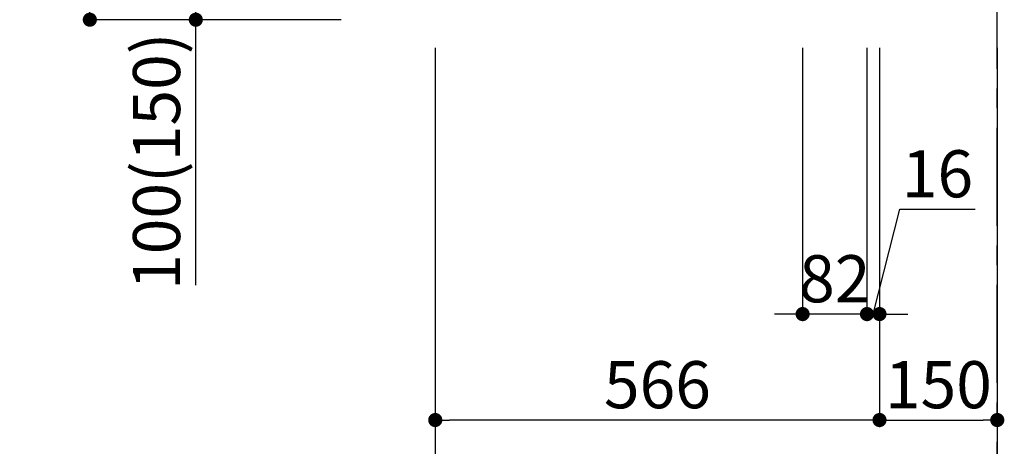
# Model space of a CAD drawing. Extents: x 0 to 26473, y -11045 to -2175.
# Drawn here: x 24167 to 25422, y -5134 to -4590 of the extents above; entities that cross this region are included whole.
import ezdxf

# ---------------------------------------------------------------- set-up
doc = ezdxf.new("R2010")
doc.units = 0
doc.header["$LTSCALE"] = 50
doc.header["$MEASUREMENT"] = 0
doc.linetypes.add('CENTER', pattern=[2, 1.25, -0.25, 0.25, -0.25])
doc.layers.get('0').update_dxf_attribs({"linetype": 'CONTINUOUS'})
doc.layers.get('DEFPOINTS').update_dxf_attribs({"color": 146, "linetype": 'CONTINUOUS'})
doc.layers.add('111-壁仕上', color=3, linetype='CONTINUOUS')
doc.layers.add('166-寸法B', color=11, linetype='CONTINUOUS')
doc.styles.add('KH001', font='msgothic.ttc')
doc.dimstyles.new('KH1xx030', dxfattribs={"dimscale": 30, "dimtxt": 2, "dimasz": 0.6, "dimexe": 0.3, "dimexo": 1.2, "dimgap": 0.5, "dimtad": 3, "dimdec": 1, "dimdsep": 46, "dimlunit": 6, "dimtxsty": 'KH001', "dimblk": 'DOT', "dimcen": 1, "dimdle": 1, "dimclrd": 256, "dimclre": 256, "dimclrt": 256, "dimadec": 0, "dimazin": 0, "dimtfac": 1, "dimtdec": 1, "dimtix": 1, "dimtmove": 2, "dimatfit": 3, "dimldrblk": 'CLOSEDBLANK', "dimfxl": 1, "dimtolj": 1, "dimtzin": 0, "dimlwd": -1, "dimlwe": -1, "dimarcsym": 0})

# ---------------------------------------------------------------- blocks, each defined once
blk = doc.blocks.new('_Dot')
at = {"color": 0, "linetype": 'ByBlock', "lineweight": -2}
blk.add_line((-0.5, 0), (-1, 0), dxfattribs=at)
at = {"color": 0, "linetype": 'ByBlock', "const_width": 0.5}
blk.add_lwpolyline([(-0.25, 0, 1), (0.25, 0, 1)], format="xyb", close=True, dxfattribs=at)
blk = doc.blocks.new('*D172')
at = {"layer": '166-寸法B', "transparency": 16777216}
for p, q in [((24576.3, -3730.3), (24247.5, -3730.3)), ((24256.5, -4572.3), (24256.5, -3748.3)), ((24576.8, -4590.3), (24247.5, -4590.3))]:
    blk.add_line(p, q, dxfattribs=at)
at = {"layer": 'DEFPOINTS', "color": 0, "transparency": 16777216}
for p in [(24256.5, -3730.3), (24612.3, -3730.3), (24612.8, -4590.3)]:
    blk.add_point(p, dxfattribs=at)
at = {"layer": '166-寸法B', "transparency": 16777216, "xscale": 18, "yscale": 18, "zscale": 18}
for p, rotation in [((24256.5, -3730.3), 90), ((24256.5, -4590.3), 270)]:
    blk.add_blockref('_Dot', p, dxfattribs=dict(at, rotation=rotation))
at = {"layer": '166-寸法B', "transparency": 16777216, "insert": (24206.5, -4160.3), "char_height": 60, "attachment_point": 5, "rotation": 90, "style": 'KH001'}
blk.add_mtext('\\A1;860(910)', dxfattribs=at)
blk = doc.blocks.new('_ClosedBlank')
at = {"color": 0, "linetype": 'ByBlock', "lineweight": -2}
for p, q in [((-1, 0.167), (0, 0)), ((-1, 0.167), (-1, -0.167)), ((0, 0), (-1, -0.167))]:
    blk.add_line(p, q, dxfattribs=at)
blk = doc.blocks.new('*D173')
at = {"layer": '166-寸法B', "transparency": 16777216}
for p, q in [((24577.9, -4490.3), (24382.5, -4490.3)), ((24391.5, -4572.3), (24391.5, -4508.3)), ((24576.8, -4590.3), (24382.5, -4590.3)), ((24391.5, -4928.6), (24391.5, -4590.3))]:
    blk.add_line(p, q, dxfattribs=at)
at = {"layer": 'DEFPOINTS', "color": 0, "transparency": 16777216}
for p in [(24391.5, -4490.3), (24613.9, -4490.3), (24612.8, -4590.3)]:
    blk.add_point(p, dxfattribs=at)
at = {"layer": '166-寸法B', "transparency": 16777216, "xscale": 18, "yscale": 18, "zscale": 18}
for p, rotation in [((24391.5, -4490.3), 90), ((24391.5, -4590.3), 270)]:
    blk.add_blockref('_Dot', p, dxfattribs=dict(at, rotation=rotation))
at = {"layer": '166-寸法B', "transparency": 16777216, "insert": (24341.5, -4770.6), "char_height": 60, "attachment_point": 5, "rotation": 90, "style": 'KH001'}
blk.add_mtext('\\A1;100(150)', dxfattribs=at)
blk = doc.blocks.new('*D176')
at = {"layer": '166-寸法B', "transparency": 16777216}
for p, q in [((25164.6, -4626.3), (25164.6, -4974.3)), ((25246.6, -4626.3), (25246.6, -4974.3)), ((25146.6, -4965.3), (25128.6, -4965.3)), ((25246.6, -4965.3), (25164.6, -4965.3)), ((25264.6, -4965.3), (25282.6, -4965.3))]:
    blk.add_line(p, q, dxfattribs=at)
at = {"layer": 'DEFPOINTS', "color": 0, "transparency": 16777216}
for p in [(25164.6, -4590.3), (25246.6, -4590.3), (25164.6, -4965.3)]:
    blk.add_point(p, dxfattribs=at)
at = {"layer": '166-寸法B', "transparency": 16777216, "xscale": 18, "yscale": 18, "zscale": 18}
blk.add_blockref('_Dot', (25164.6, -4965.3), dxfattribs=at)
at = {"layer": '166-寸法B', "transparency": 16777216, "xscale": 18, "yscale": 18, "zscale": 18, "rotation": 180}
blk.add_blockref('_Dot', (25246.6, -4965.3), dxfattribs=at)
at = {"layer": '166-寸法B', "transparency": 16777216, "insert": (25205.6, -4920.3), "char_height": 60, "attachment_point": 5, "style": 'KH001'}
blk.add_mtext('\\A1;82', dxfattribs=at)
blk = doc.blocks.new('*D177')
at = {"layer": '166-寸法B', "transparency": 16777216}
for p, q in [((25246.6, -4626.3), (25246.6, -4974.3)), ((25262.6, -4626.3), (25262.6, -4974.3)), ((25254.6, -4965.3), (25288.4, -4831.6)), ((25288.4, -4831.6), (25384.5, -4831.6)), ((25228.6, -4965.3), (25210.6, -4965.3)), ((25246.6, -4965.3), (25262.6, -4965.3)), ((25246.6, -4965.3), (25262.6, -4965.3)), ((25280.6, -4965.3), (25298.6, -4965.3))]:
    blk.add_line(p, q, dxfattribs=at)
at = {"layer": 'DEFPOINTS', "color": 0, "transparency": 16777216}
for p in [(25246.6, -4590.3), (25262.6, -4590.3), (25262.6, -4965.3)]:
    blk.add_point(p, dxfattribs=at)
at = {"layer": '166-寸法B', "transparency": 16777216, "xscale": 18, "yscale": 18, "zscale": 18}
blk.add_blockref('_Dot', (25246.6, -4965.3), dxfattribs=at)
at = {"layer": '166-寸法B', "transparency": 16777216, "xscale": 18, "yscale": 18, "zscale": 18, "rotation": 180}
blk.add_blockref('_Dot', (25262.6, -4965.3), dxfattribs=at)
at = {"layer": '166-寸法B', "transparency": 16777216, "insert": (25336.4, -4786.6), "char_height": 60, "attachment_point": 5, "style": 'KH001'}
blk.add_mtext('\\A1;16', dxfattribs=at)
blk = doc.blocks.new('*D178')
at = {"layer": '166-寸法B', "transparency": 16777216}
for p, q in [((24696.6, -4626.3), (24696.6, -5244.3)), ((25412.6, -4626.3), (25412.6, -5244.3)), ((25394.6, -5235.3), (24714.6, -5235.3))]:
    blk.add_line(p, q, dxfattribs=at)
at = {"layer": 'DEFPOINTS', "color": 0, "transparency": 16777216}
for p in [(24696.6, -4590.3), (25412.6, -4590.3), (24696.6, -5235.3)]:
    blk.add_point(p, dxfattribs=at)
at = {"layer": '166-寸法B', "transparency": 16777216, "xscale": 18, "yscale": 18, "zscale": 18, "rotation": 180}
blk.add_blockref('_Dot', (24696.6, -5235.3), dxfattribs=at)
at = {"layer": '166-寸法B', "transparency": 16777216, "xscale": 18, "yscale": 18, "zscale": 18}
blk.add_blockref('_Dot', (25412.6, -5235.3), dxfattribs=at)
at = {"layer": '166-寸法B', "transparency": 16777216, "insert": (25054.6, -5190.3), "char_height": 60, "attachment_point": 5, "style": 'KH001'}
blk.add_mtext('\\A1;716', dxfattribs=at)
blk = doc.blocks.new('*D179')
at = {"layer": '166-寸法B', "transparency": 16777216}
for p, q in [((25262.6, -4626.3), (25262.6, -5109.3)), ((25412.6, -4626.3), (25412.6, -5109.3)), ((25280.6, -5100.3), (25394.6, -5100.3))]:
    blk.add_line(p, q, dxfattribs=at)
at = {"layer": 'DEFPOINTS', "color": 0, "transparency": 16777216}
for p in [(25262.6, -4590.3), (25412.6, -4590.3), (25412.6, -5100.3)]:
    blk.add_point(p, dxfattribs=at)
at = {"layer": '166-寸法B', "transparency": 16777216, "xscale": 18, "yscale": 18, "zscale": 18, "rotation": 180}
blk.add_blockref('_Dot', (25262.6, -5100.3), dxfattribs=at)
at = {"layer": '166-寸法B', "transparency": 16777216, "xscale": 18, "yscale": 18, "zscale": 18}
blk.add_blockref('_Dot', (25412.6, -5100.3), dxfattribs=at)
at = {"layer": '166-寸法B', "transparency": 16777216, "insert": (25337.6, -5055.3), "char_height": 60, "attachment_point": 5, "style": 'KH001'}
blk.add_mtext('\\A1;150', dxfattribs=at)
blk = doc.blocks.new('*D180')
at = {"layer": '166-寸法B', "transparency": 16777216}
for p, q in [((24696.6, -4626.3), (24696.6, -5109.3)), ((25262.6, -4626.3), (25262.6, -5109.3)), ((25244.6, -5100.3), (24714.6, -5100.3))]:
    blk.add_line(p, q, dxfattribs=at)
at = {"layer": 'DEFPOINTS', "color": 0, "transparency": 16777216}
for p in [(24696.6, -4590.3), (25262.6, -4590.3), (24696.6, -5100.3)]:
    blk.add_point(p, dxfattribs=at)
at = {"layer": '166-寸法B', "transparency": 16777216, "xscale": 18, "yscale": 18, "zscale": 18, "rotation": 180}
blk.add_blockref('_Dot', (24696.6, -5100.3), dxfattribs=at)
at = {"layer": '166-寸法B', "transparency": 16777216, "xscale": 18, "yscale": 18, "zscale": 18}
blk.add_blockref('_Dot', (25262.6, -5100.3), dxfattribs=at)
at = {"layer": '166-寸法B', "transparency": 16777216, "insert": (24979.6, -5055.3), "char_height": 60, "attachment_point": 5, "style": 'KH001'}
blk.add_mtext('\\A1;566', dxfattribs=at)

msp = doc.modelspace()

# ---------------------------------------------------------------- linework, layer by layer
at = {"layer": '111-壁仕上', "color": 253, "linetype": 'CENTER', "ltscale": 2}
msp.add_line((25412.57, -5452.87), (25412.57, -3257.89), dxfattribs=at)

# ---------------------------------------------------------------- dimensions: what is measured, and where the dimension line sits
at = {"layer": '166-寸法B'}
dim = msp.add_linear_dim(base=(24256.54, -3730.26), p1=(24612.83, -4590.26), p2=(24612.31, -3730.26), angle=90, dimstyle='KH1xx030', override={"dimpost": '(910)'}, dxfattribs=at)
dim.commit()
dim.dimension.update_dxf_attribs({"geometry": '*D172', "text_midpoint": (24206.51, -4160.26)})
dim = msp.add_linear_dim(base=(24391.54, -4490.26), p1=(24612.83, -4590.26), p2=(24613.94, -4490.26), angle=90, dimstyle='KH1xx030', override={"dimpost": '(150)', "dimtmove": 1}, dxfattribs=at)
dim.commit()
dim.dimension.update_dxf_attribs({"geometry": '*D173', "text_midpoint": (24432.6, -4770.6), "dimtype": 128})
dim = msp.add_linear_dim(base=(24696.57, -5235.26), p1=(25412.57, -4590.26), p2=(24696.57, -4590.26), angle=180, dimstyle='KH1xx030', dxfattribs=at)
dim.commit()
dim.dimension.update_dxf_attribs({"geometry": '*D178', "text_midpoint": (25054.57, -5190.26)})
for base, p1, p2, picture, middle in [((24696.57, -5100.26), (25262.57, -4590.26), (24696.57, -4590.26), '*D180', (24979.57, -5055.26)), ((25164.57, -4965.26), (25246.57, -4590.26), (25164.57, -4590.26), '*D176', (25205.57, -4920.26)), ((25412.57, -5100.26), (25262.57, -4590.26), (25412.57, -4590.26), '*D179', (25337.57, -5055.26))]:
    dim = msp.add_linear_dim(base=base, p1=p1, p2=p2, dimstyle='KH1xx030', dxfattribs=at)
    dim.commit()
    dim.dimension.update_dxf_attribs({"geometry": picture, "text_midpoint": middle})
dim = msp.add_linear_dim(base=(25262.57, -4965.26), p1=(25246.57, -4590.26), p2=(25262.57, -4590.26), dimstyle='KH1xx030', override={"dimtmove": 1}, dxfattribs=at)
dim.commit()
dim.dimension.update_dxf_attribs({"geometry": '*D177', "text_midpoint": (25303.39, -4831.57), "dimtype": 128})

doc.saveas('drawing.dxf')
